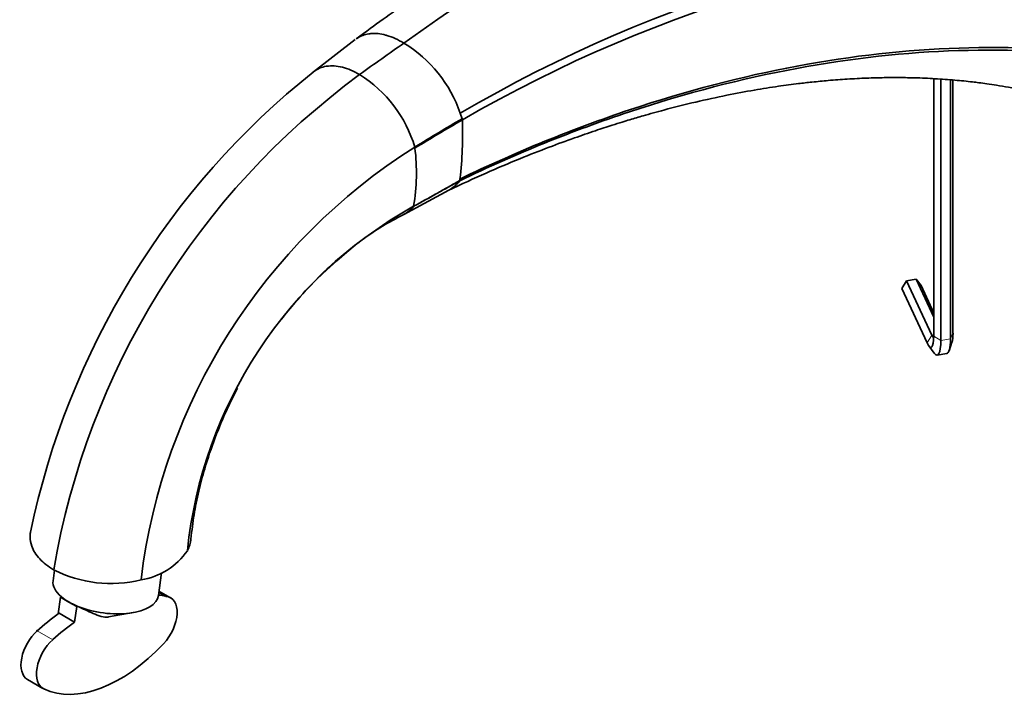
# Model space of a CAD drawing. Units: millimetres. Extents: x -367 to 1405, y 11 to 1164.
# Drawn here: x -367 to -196, y 25 to 144 of the extents above; entities that cross this region are included whole.
import ezdxf

# ---------------------------------------------------------------- set-up
doc = ezdxf.new("R2010")
doc.units = ezdxf.units.MM
doc.layers.add('DV3_0', color=7, linetype='Continuous')
doc.layers.add('Défaut', color=7, linetype='Continuous')

# ---------------------------------------------------------------- blocks, each defined once
blk = doc.blocks.new('SE2')
at = {"layer": 'DV3_0', "color": 7, "lineweight": 35}
for p, q in [((-308.95, 140.96), (-316.22, 135.34)), ((-208.26, 89.3), (-208.26, 134.16)), ((-207.04, 88.59), (-207.04, 134.07)), ((-205.37, 88.85), (-205.37, 133.95)), ((-204.92, 89.82), (-204.92, 133.92)), ((-290.37, 127.17), (-290.69, 128.12)), ((-290.31, 126.98), (-290.37, 127.17)), ((-290.77, 116.38), (-290.76, 116.44)), ((-300.49, 110.52), (-292.64, 114.76)), ((-212.99, 98.97), (-213.83, 97.61)), ((-211.32, 99.23), (-212.99, 98.97)), ((-212.99, 98.97), (-208.59, 89.49)), ((-210.48, 98.13), (-211.32, 99.23)), ((-211.32, 99.23), (-208.26, 92.64)), ((-210.48, 98.13), (-208.26, 93.35)), ((-213.83, 97.61), (-209.43, 88.13)), ((-209.14, 87.63), (-208.21, 86.37)), ((-205.6, 86.77), (-205.09, 88.26)), ((-207.67, 86.01), (-206, 86.27)), ((-361.3, 48.57), (-361.55, 46.73)), ((-343.23, 44.16), (-342.67, 48.14)), ((-341.9, 44.01), (-343.15, 44.73)), ((-341.1, 43.76), (-343.12, 44.93)), ((-360.25, 43.85), (-360.65, 40.97)), ((-360.1, 43.91), (-360.25, 43.85)), ((-358.83, 43.03), (-360.25, 43.85)), ((-357.42, 42.22), (-358.83, 43.03)), ((-357.42, 42.22), (-357.8, 39.52)), ((-357.27, 42.27), (-357.42, 42.22)), ((-351.9, 40.42), (-347.61, 41.2)), ((-357.8, 39.52), (-360.49, 41.07)), ((-366, 29.54), (-363.31, 27.99))]:
    blk.add_line(p, q, dxfattribs=at)
at = {"layer": 'DV3_0', "color": 7, "lineweight": 18}
for p, q in [((-208.59, 89.49), (-209.43, 88.13)), ((-208.26, 89.54), (-208.59, 89.49)), ((-208.26, 89.3), (-207.04, 88.59)), ((-205.37, 88.85), (-204.92, 89.82)), ((-207.04, 88.59), (-205.37, 88.85)), ((-361.61, 36.47), (-364.3, 38.02))]:
    blk.add_line(p, q, dxfattribs=at)
at = {"layer": 'DV3_0', "color": 7, "lineweight": 35}
for centre, radius, start, end in [((-137.29, -84.57), 277.87, 102.1933, 125.967), ((-169.36, -78.33), 239.47, 91.8484, 120.4417), ((-168.36, -83.68), 243.42, 92.2327, 120.0669), ((-312.32, 120.79), 22.84, 18.7273, 58.8127), ((-229.77, 27.02), 138.6, 128.6248, 168.2827), ((-228.23, 25.91), 135.14, 126.2814, 170.318), ((-320.14, 115.78), 22.5, 16.6921, 57.9482), ((-63.39, -260.79), 449.48, 120.3298, 121.5517), ((-100.01, -202.54), 380.52, 120.007, 121.454), ((-358.92, 124.61), 68.65, 353.3676, 1.983), ((-242.96, 34.32), 104.05, 122.324, 173.0628), ((-333.32, 117.79), 35.01, 350.3915, 7.0329), ((-342.49, 117.13), 44.2, 6.4157, 6.6382), ((-398.85, 131.58), 109.14, 352.0275, 352.155), ((-410.96, 321.82), 237.97, 298.1196, 300.3368), ((-260.7, 44.01), 77.89, 119.2821, 174.1309), ((-303.34, 115.48), 5.75, 321.6393, 322.0593), ((-348.13, 58.8), 12.07, 278.9911, 325.5231), ((-351.48, 68.27), 22.02, 243.08, 283.7465)]:
    blk.add_arc(centre, radius, start, end, dxfattribs=at)
for centre, major_axis, ratio, start_param, end_param in [((-275.66, -132.13), (176.5, 305.71), 0.57735, 0.885046, 0.916132), ((-209.43, 91.81), (-0.69, 4.45), 0.211325, 2.509678, 4.080475), ((-208.59, 91.94), (-0.46, 2.96), 0.211325, -3.773507, -3.342424), ((-206.08, 92.33), (-0.69, 4.45), 0.211325, 3.525432, 4.080475), ((-208.59, 91.94), (-0.92, 5.93), 0.211325, 2.757754, 4.080475), ((-206.92, 92.2), (-0.92, 5.93), 0.211325, 3.141593, 4.080475), ((-352.39, 45.44), (9.16, -1.29), 0.468323, 3.141593, 3.782334), ((-352.39, 45.44), (-9.16, 1.29), 0.468323, 0.640741, 0.858678), ((-352.39, 45.44), (-9.16, 1.29), 0.468323, 0.858678, 1.076616), ((-352.39, 45.44), (-9.16, 1.29), 0.468323, 1.076616, 3.141593), ((-355.29, 14.01), (16.6, 28.76), 0.57735, 0.178291, 0.245526), ((-343.85, 39), (-2.75, -4.76), 0.57735, 1.194228, 3.400528), ((-358.12, 15.64), (16.5, 28.58), 0.57735, 0.894133, 1.05781), ((-355.29, 14.01), (16.6, 28.76), 0.57735, 0.89238, 1.05781), ((-363.25, 34.3), (2.75, 4.76), 0.57735, 1.05781, 3.141593), ((-364.26, 37.89), (0.134, -0.149), 0.400722, 2.252552, 3.823349), ((-360.56, 32.75), (2.75, 4.76), 0.57735, 1.05781, 3.200478), ((-349.9, 52.34), (-13.91, -24.09), 0.57735, 0.046296, 1.181639)]:
    blk.add_ellipse(centre, major_axis=major_axis, ratio=ratio, start_param=start_param, end_param=end_param, dxfattribs=at)
at = {"layer": 'DV3_0', "color": 7, "lineweight": 18}
blk.add_ellipse((-357.98, 15.56), major_axis=(16.6, 28.76), ratio=0.57735, start_param=0.89238, end_param=1.05781, dxfattribs=at)
at = {"layer": 'DV3_0', "color": 7, "lineweight": 35}
for points, knots in [([(-207.25, 189.57), (-208.75, 189.26), (-211.1, 188.78), (-214.71, 187.93), (-217.68, 187.19), (-220.15, 186.53), (-222.35, 185.91), (-224.51, 185.29), (-226.93, 184.55), (-229.63, 183.7), (-232.6, 182.71), (-235.55, 181.67), (-238.23, 180.69), (-240.31, 179.9), (-241.83, 179.31), (-243.04, 178.83), (-244.38, 178.29), (-246.13, 177.57), (-248.38, 176.62), (-251.61, 175.22), (-255.49, 173.45), (-259.73, 171.42), (-263.71, 169.43), (-267.38, 167.52), (-270.75, 165.69), (-273.77, 164.01), (-276.56, 162.41), (-279.2, 160.87), (-281.34, 159.58), (-283.19, 158.46), (-284.94, 157.38), (-287.11, 156.01), (-289.72, 154.35), (-292.74, 152.37), (-296.17, 150.07), (-299.98, 147.44), (-304.31, 144.37), (-307.06, 142.35), (-308.77, 141.09)], [0, 0, 0, 0, 0.039721, 0.074057, 0.103002, 0.126548, 0.146129, 0.167018, 0.189705, 0.21674, 0.245956, 0.276711, 0.303311, 0.324416, 0.3378, 0.347641, 0.359958, 0.377188, 0.399335, 0.426406, 0.472149, 0.513891, 0.55156, 0.58941, 0.621976, 0.651054, 0.678635, 0.704716, 0.729292, 0.742635, 0.760013, 0.781737, 0.807811, 0.838238, 0.872362, 0.910694, 0.953238, 1, 1, 1, 1]), ([(-308.77, 141.09), (-308.7, 141.14), (-308.05, 141.57), (-307.2, 141.88), (-305.56, 142.08), (-304.49, 141.98), (-302.56, 141.44), (-301.49, 140.95), (-300.49, 140.33)], [0.2241396, 0.2241396, 0.2241396, 0.2241396, 0.25, 0.4631287, 0.5, 0.7315644, 0.75, 1, 1, 1, 1]), ([(-316.49, 135.12), (-316.42, 135.18), (-316.33, 135.26), (-315.59, 135.83), (-314.8, 136.17), (-313.12, 136.45), (-312.17, 136.39), (-310.23, 135.9), (-309.21, 135.46), (-308.2, 134.85)], [0.2133939, 0.2133939, 0.2133939, 0.2133939, 0.2413472, 0.25, 0.4942314, 0.5, 0.7471157, 0.75, 1, 1, 1, 1]), ([(-292.8, 114.69), (-290.37, 115.82), (-286.52, 117.61), (-280.54, 120.14), (-275.44, 122.15), (-271.04, 123.76), (-267.38, 125.03), (-264.61, 125.93), (-262.61, 126.56), (-260.83, 127.1), (-258.4, 127.82), (-254.57, 128.88), (-249.7, 130.11), (-244.45, 131.25), (-239.65, 132.15), (-235.49, 132.81), (-232.16, 133.25), (-229.28, 133.58), (-226.44, 133.86), (-223.27, 134.09), (-220.01, 134.26), (-216.96, 134.34), (-214.17, 134.35), (-211.21, 134.3), (-208.01, 134.16), (-204.67, 133.92), (-202.14, 133.66), (-200.31, 133.44), (-198.91, 133.25), (-197.2, 132.99), (-195.16, 132.65), (-192.76, 132.18), (-191.24, 131.84), (-190.27, 131.62)], [0, 0, 0, 0, 0.056877, 0.107587, 0.152103, 0.190404, 0.222471, 0.248291, 0.263549, 0.275284, 0.295602, 0.328264, 0.378496, 0.428118, 0.472778, 0.512289, 0.545945, 0.568588, 0.596291, 0.629556, 0.663752, 0.69515, 0.723744, 0.751354, 0.789289, 0.828024, 0.862945, 0.875816, 0.891973, 0.912469, 0.937306, 0.966484, 1, 1, 1, 1]), ([(-292.64, 114.76), (-292.62, 114.78), (-292.55, 114.81), (-291.84, 115.22), (-291.24, 115.76), (-290.77, 116.38)], [0.7427391, 0.7427391, 0.7427391, 0.7427391, 0.75, 0.7679354, 1, 1, 1, 1]), ([(-300.61, 110.45), (-300.6, 110.46), (-299.91, 110.8), (-299.31, 111.3), (-298.83, 111.91)], [0.7475964, 0.7475964, 0.7475964, 0.7475964, 0.753321, 1, 1, 1, 1]), ([(-321.78, 92.26), (-321.01, 93.26), (-319.09, 95.63), (-315.84, 99.19), (-312, 102.79), (-308.1, 105.91), (-304.22, 108.55), (-301.93, 109.77), (-300.61, 110.45)], [0.5838778, 0.5838778, 0.5838778, 0.5838778, 0.6355393, 0.7095795, 0.7854383, 0.8610636, 0.93263, 1, 1, 1, 1]), ([(-337.56, 54), (-337.39, 55.54), (-337.09, 58.07), (-336.25, 62.25), (-335.07, 66.72), (-333.45, 71.52), (-331.48, 76.2), (-330.09, 79.03), (-329.47, 80.24)], [0, 0, 0, 0, 0.0641112, 0.1250163, 0.1826723, 0.2629518, 0.3357368, 0.3907557, 0.3907557, 0.3907557, 0.3907557]), ([(-361.45, 48.64), (-362.42, 49.2), (-364.05, 50.49), (-365.31, 52.5), (-365.6, 54.08), (-365.53, 54.88), (-365.48, 55.15), (-365.47, 55.17)], [0, 0, 0, 0, 0.25, 0.5, 0.6688223, 0.75, 0.7545193, 0.7545193, 0.7545193, 0.7545193]), ([(-357.27, 42.27), (-356.37, 41.85), (-355.48, 41.43), (-354.1, 40.85), (-353.64, 40.67), (-352.77, 40.42), (-352.36, 40.33), (-351.91, 40.41)], [0, 0, 0, 0, 0.25, 0.25, 0.375, 0.375, 0.4751477, 0.4751477, 0.4751477, 0.4751477]), ([(-360.65, 40.97), (-360.65, 41.02), (-360.63, 41.05), (-360.56, 41.09), (-360.52, 41.09), (-360.49, 41.07)], [0, 0, 0, 0, 0.5, 0.5, 1, 1, 1, 1])]:
    blk.add_open_spline(points, degree=3, knots=knots, dxfattribs=at)
for points in [[(-177.29, 137.67), (-185.89, 138.87), (-203.72, 139.78), (-231.96, 136.68), (-261.18, 129.12), (-280.94, 121.11), (-290.77, 116.38)], [(-177.08, 138.17), (-185.72, 139.35), (-203.61, 140.23), (-231.9, 137.08), (-261.15, 129.46), (-280.9, 121.42), (-290.73, 116.68)], [(-290.77, 116.38), (-291.44, 116.02), (-292.77, 115.29), (-294.77, 114.16), (-296.79, 113.03), (-298.14, 112.28), (-298.83, 111.91)], [(-338.18, 51.97), (-337.83, 52.63), (-337.61, 53.32), (-337.56, 54.01)]]:
    blk.add_open_spline(points, degree=3, dxfattribs=at)

msp = doc.modelspace()

# ---------------------------------------------------------------- block references
at = {"layer": 'Défaut'}
msp.add_blockref('SE2', (0, 0), dxfattribs=at)

doc.saveas('drawing.dxf')
